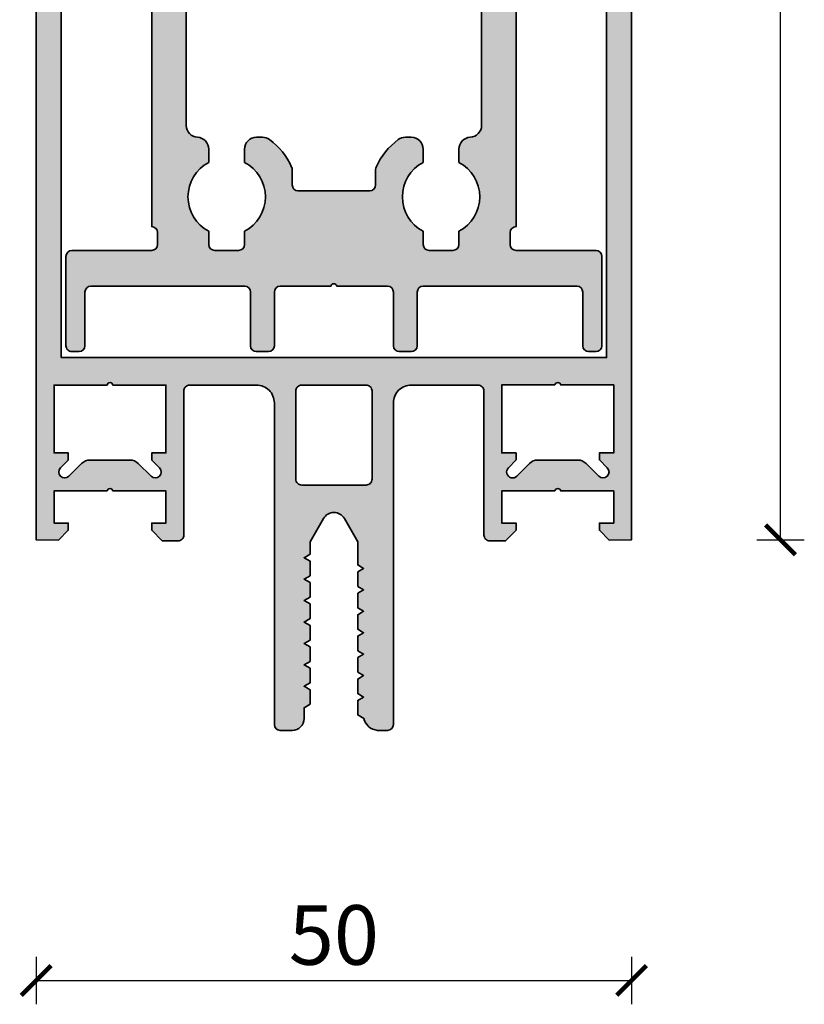
# Model space of a CAD drawing. Units: millimetres. Extents: x 2530 to 23610, y -2334 to 3711.
# Drawn here: x 6201 to 6267, y 194 to 277 of the extents above; entities that cross this region are included whole.
import ezdxf

# ---------------------------------------------------------------- set-up
doc = ezdxf.new("R2010")
doc.units = ezdxf.units.MM
doc.layers.add('l', color=6, linetype='Continuous')
for name, color, linetype, lineweight in [('S03_AL_Contorno', 255, 'Continuous', 35), ('S03_AL_Kontur', 255, 'Continuous', 35), ('S04_AL_Schraffur', 253, 'Continuous', 25)]:
    doc.layers.add(name, color=color, linetype=linetype, lineweight=lineweight)
doc.styles.add('Arial', font='arialbd.ttf')
doc.styles.get("Standard").update_dxf_attribs({"font": 'arial.ttf'})
doc.dimstyles.new('ISO-25', dxfattribs={"dimtxt": 2.5, "dimasz": 2.5, "dimexe": 1.25, "dimexo": 0.625, "dimtad": 1, "dimtxsty": 'Standard', "dimcen": 2.5, "dimadec": 0, "dimazin": 0, "dimtfac": 1, "dimtmove": 0, "dimatfit": 3, "dimfxl": 1, "dimarcsym": 0})

# ---------------------------------------------------------------- blocks, each defined once
blk = doc.blocks.new('336150_s')
at = {"layer": 'S04_AL_Schraffur'}
h = blk.add_hatch(color=256, dxfattribs=at)
h.paths.add_polyline_path([(2.100006103515739, 15.29976318696691), (47.89993286132824, 15.29976318696691), (47.89993286132824, 100.6999993167276), (2.100006103515739, 100.6999993167276)], flags=16)
edge = h.paths.add_edge_path()
edge.add_line((26.99975585937511, -9.31108047148038), (27.49951171875034, -9.60002090116788))
edge.add_line((27.49951171875034, -9.60002090116788), (26.99945068359386, -9.888106838667866))
edge.add_line((26.99945068359386, -9.888106838667866), (26.99975585937523, -11.11096145292569))
edge.add_line((26.99975585937523, -11.11096145292569), (27.49951171875023, -11.40002395292569))
edge.add_line((27.49951171875023, -11.40002395292569), (26.99945068359398, -11.68896438261316))
edge.add_line((26.99945068359398, -11.68896438261316), (26.99975585937534, -12.91094924589441))
edge.add_line((26.99975585937534, -12.91094924589441), (27.49951171875034, -13.20001174589443))
edge.add_line((27.49951171875034, -13.20001174589443), (26.99945068359386, -13.48895217558194))
edge.add_line((26.99945068359386, -13.48895217558194), (26.99975585937511, -14.69554855009366))
edge.add_line((26.99975585937511, -14.69554855009366), (27.52455139160145, -15.00002242704657))
edge.add_arc((28.75417623313675, -14.74826605144982), 1.255132870884325, 191.5709629029286, 265.5922708984597)
edge.add_line((28.65771484375011, -15.99968673368738), (29.50738525390636, -15.99968673368738))
edge.add_arc((29.49924638784235, -15.49902404999612), 0.5007288327845167, 270.9313288563738, 359.9851584723653)
edge.add_line((29.99997520382783, -15.49915375554842), (29.99994277954113, 11.50006531099035))
edge.add_arc((31.49916828784878, 11.50083980268271), 1.499225708356717, 89.97040131651539, 180.0295986834846, ccw=False)
edge.add_line((31.49994277954113, 13.00006531099035), (37.09994506835949, 13.00006531099035))
edge.add_arc((37.10019708660378, 12.50031732923464), 0.4997480453009312, -0.02889372456769479, 90.02889372455951, ccw=False)
edge.add_line((37.59994506835949, 12.50006531099028), (37.59994506835972, 0.4040608249063098))
edge.add_arc((38.09999427299511, 0.4041632347045262), 0.5000492151221302, 180.0117341435246, 270.4506877704341)
edge.add_line((38.1039276123048, -0.09587051054286633), (39.41493606567417, -0.08531142851160212))
edge.add_line((39.41493606567417, -0.08531142851160212), (40.29954528808605, 0.7992939792032132))
edge.add_line((40.29954528808605, 0.7992939792032132), (40.29954528808605, 1.399296268021601))
edge.add_line((40.29954528808605, 1.399296268021601), (39.09954833984386, 1.399296268021601))
edge.add_line((39.09954833984386, 1.399296268021601), (39.09954833984386, 4.100681766068476))
edge.add_line((39.09954833984386, 4.100681766068476), (43.54957580566418, 4.100681766068476))
edge.add_arc((43.79859352111828, 4.046151754932282), 0.2549183099043561, 12.35168745902098, 167.6483125409789, ccw=False)
edge.add_line((44.04761123657238, 4.100681766068476), (48.4995726346973, 4.100681766068476))
edge.add_line((48.4995726346973, 4.100681766068476), (48.49957263469707, 1.400303348099726))
edge.add_line((48.49957263469707, 1.400303348099726), (47.29957199096691, 1.400303348099726))
edge.add_line((47.29957199096691, 1.400303348099726), (47.29957199096691, 0.8003010592813666))
edge.add_line((47.29957199096691, 0.8003010592813666), (48.11506640911114, -0.01518966337486916))
edge.add_line((48.11506640911114, -0.01518966337486916), (50.00002670288029, 1.137470803769247e-06))
edge.add_line((50.00002670288029, 1.137470803769247e-06), (49.99974123712616, 123.4649729608135))
edge.add_line((49.99974123712616, 123.4649729608135), (48.69974057214984, 123.4649729597365))
edge.add_arc((48.69974057214989, 122.9649729597364), 0.5000000000000568, 90.00000000000652, 180.0000000000065)
edge.add_line((48.19974057214984, 122.9649729597363), (48.19974057214984, 120.8722031012183))
edge.add_line((48.19974057214984, 120.8722031012183), (47.52960040794721, 118.875318956312))
edge.add_arc((48.19649980667265, 118.6569856091164), 0.7017294767344131, 161.872291698346, 239.9857274388797)
edge.add_arc((47.48370526797083, 117.4316089514809), 0.7158888671487927, 0.8803368763292951, 59.64504118742212, ccw=False)
edge.add_line((48.19950963455847, 117.4426079915139), (48.19974483962483, 115.4973678420333))
edge.add_line((48.19974483962483, 115.4973678420333), (47.19974483962494, 115.4973678420333))
edge.add_line((47.19974483962494, 115.4973678420333), (47.19974483962494, 113.9973678420332))
edge.add_line((47.19974483962494, 113.9973678420332), (48.19974483962494, 113.9973678420332))
edge.add_line((48.19974483962494, 113.9973678420332), (48.19974483962483, 109.9999993167284))
edge.add_line((48.19974483962483, 109.9999993167284), (48.38252292578761, 104.5166567318439))
edge.add_arc((47.88280047232066, 104.4999993167058), 0.4999999999781151, -90.00000000224969, 1.9091524355868046, ccw=False)
edge.add_line((47.88280047230103, 103.9999993167276), (2.116682002218226, 103.9999993167277))
edge.add_arc((2.116682002218231, 104.4999993167277), 0.4999999999999716, 178.0908475670026, 269.99999999999943, ccw=False)
edge.add_line((1.616959548728687, 104.516656731844), (1.799737634891358, 109.9999993167258))
edge.add_line((1.799737634891358, 109.9999993167258), (1.799737634891358, 113.9973678420333))
edge.add_line((1.799737634891358, 113.9973678420333), (2.799737634891358, 113.9973678420332))
edge.add_line((2.799737634891358, 113.9973678420332), (2.799737634891358, 115.4973678420332))
edge.add_line((2.799737634891358, 115.4973678420332), (1.799737634891585, 115.4973678420332))
edge.add_line((1.799737634891585, 115.4973678420332), (1.799972839957945, 117.4426079915139))
edge.add_arc((2.515777206546961, 117.4316089514808), 0.7158888671501685, 120.35495881257751, 179.1196631236679, ccw=False)
edge.add_arc((1.802982667844787, 118.6569856091164), 0.701729476733269, 300.014272561142, 378.1277083016685)
edge.add_line((2.469882066569085, 118.8753189563118), (1.799741902366463, 120.8722031012187))
edge.add_line((1.799741902366463, 120.8722031012187), (1.79974190236635, 122.9649729597366))
edge.add_arc((1.299741902366478, 122.9649729597365), 0.4999999999998721, 4.885331990729211e-12, 90.0000000000016)
edge.add_line((1.299741902366463, 123.4649729597364), (3.675061623198417e-05, 123.4649729340432))
edge.add_line((3.675061623198417e-05, 123.4649729340432), (0, 0))
edge.add_line((0, 0), (1.88481903076206, -0.01518966337488337))
edge.add_line((1.88481903076206, -0.01518966337488337), (2.700313568115348, 0.8003010592814235))
edge.add_line((2.700313568115348, 0.8003010592814235), (2.700313568115348, 1.400303348099726))
edge.add_line((2.700313568115348, 1.400303348099726), (1.500316619873161, 1.400303348099726))
edge.add_line((1.500316619873161, 1.400303348099726), (1.500316619873161, 4.100681766068476))
edge.add_line((1.500316619873161, 4.100681766068476), (5.952274322509879, 4.100681766068476))
edge.add_arc((6.201292037963984, 4.046151754932268), 0.2549183099043626, 12.351687459030586, 167.648312540976, ccw=False)
edge.add_line((6.450309753418082, 4.100681766068504), (10.90034103393566, 4.100681766068476))
edge.add_line((10.90034103393566, 4.100681766068476), (10.90034103393577, 1.399296268021601))
edge.add_line((10.90034103393577, 1.399296268021601), (9.700340270996321, 1.399296268021601))
edge.add_line((9.700340270996321, 1.399296268021601), (9.700340270996207, 0.79929397920327))
edge.add_line((9.700340270996207, 0.79929397920327), (10.58494949340843, -0.08531142851160212))
edge.add_line((10.58494949340843, -0.08531142851160212), (11.89595794677746, -0.09587051054288054))
edge.add_arc((11.89988736760603, 0.4041710005806127), 0.5000569499514177, 269.5497681884999, 359.9873762354713)
edge.add_line((12.39994430542015, 0.4040608249064235), (12.39994430542004, 12.50006531099038))
edge.add_arc((12.89968448387966, 12.50032513253072), 0.4997402460019547, 89.97021116774238, 180.0297888322544, ccw=False)
edge.add_line((12.89994430542004, 13.00006531099035), (18.49994277954113, 13.00006531099035))
edge.add_arc((18.50071754966417, 11.50084008111339), 1.499225430069933, -0.029609329745596824, 90.02960932974338, ccw=False)
edge.add_line((19.99994277954113, 11.50006531099029), (19.99994277954113, -15.50573684355074))
edge.add_arc((20.4986126068343, -15.50398216780653), 0.4986729143833302, 180.2016065423175, 270.082266673071)
edge.add_line((20.49932861328136, -16.00265456816004), (21.49938964843761, -16.00265456816004))
edge.add_arc((21.49986082411042, -15.00312574020899), 0.9995289390066306, 269.972990898605, 360.0274462318369)
edge.add_line((22.49938964843761, -15.00264693876547), (22.49938964843761, -14.1014694756129))
edge.add_line((22.49938964843761, -14.1014694756129), (22.99945068359386, -13.79555465360924))
edge.add_line((22.99945068359386, -13.79555465360924), (22.99945068359386, -12.58895827909754))
edge.add_line((22.99945068359386, -12.58895827909754), (22.49938964843761, -12.30001784941004))
edge.add_line((22.49938964843761, -12.30001784941004), (22.99945068359386, -12.01095534941004))
edge.add_line((22.99945068359386, -12.01095534941004), (22.99945068359386, -10.78897048612882))
edge.add_line((22.99945068359386, -10.78897048612882), (22.49938964843761, -10.50003005644129))
edge.add_line((22.49938964843761, -10.50003005644129), (22.99945068359409, -10.21096755644125))
edge.add_line((22.99945068359409, -10.21096755644125), (22.99945068359386, -8.9880976833944))
edge.add_line((22.99945068359386, -8.9880976833944), (22.49938964843761, -8.700011745894443))
edge.add_line((22.49938964843761, -8.700011745894443), (22.99945068359386, -8.411071316207))
edge.add_line((22.99945068359386, -8.411071316207), (22.99945068359409, -7.188102261031133))
edge.add_line((22.99945068359409, -7.188102261031133), (22.49938964843761, -6.900016323531133))
edge.add_line((22.49938964843761, -6.900016323531133), (22.99945068359386, -6.611075893843633))
edge.add_line((22.99945068359386, -6.611075893843633), (22.99945068359386, -5.388099209273292))
edge.add_line((22.99945068359386, -5.388099209273292), (22.49938964843761, -5.100013271773321))
edge.add_line((22.49938964843761, -5.100013271773321), (23.00183105468761, -4.809574787701564))
edge.add_line((23.00183105468761, -4.809574787701564), (23.00183105468784, -3.589467492992526))
edge.add_line((23.00183105468784, -3.589467492992526), (22.49938964843773, -3.300010220015523))
edge.add_line((22.49938964843773, -3.300010220015523), (23.00183105468773, -3.009694387330626))
edge.add_line((23.00183105468773, -3.009694387330626), (23.00183105468761, -1.789464441234657))
edge.add_line((23.00183105468761, -1.789464441234657), (22.49938964843761, -1.500007168257667))
edge.add_line((22.49938964843761, -1.500007168257667), (23.00183105468761, -1.209691335572785))
edge.add_line((23.00183105468761, -1.209691335572785), (23.00183105468773, -0.1644663967732782))
edge.add_line((23.00183105468773, -0.1644663967732782), (24.12567138671886, 1.782032474076246))
edge.add_arc((25.00204467773455, 1.300274826417662), 1.000060286324377, 28.79836097966222, 151.2016390203387, ccw=False)
edge.add_line((25.87841796875023, 1.78203247407626), (26.99914550781261, -0.1644663967733635))
edge.add_line((26.99914550781261, -0.1644663967733635), (26.99975585937511, -2.111075893843605))
edge.add_line((26.99975585937511, -2.111075893843605), (27.49951171875023, -2.400016323531133))
edge.add_line((27.49951171875023, -2.400016323531133), (26.99945068359386, -2.688102261031105))
edge.add_line((26.99945068359386, -2.688102261031105), (26.99975585937511, -3.911063686812398))
edge.add_line((26.99975585937511, -3.911063686812398), (27.49951171875011, -4.200004116499883))
edge.add_line((27.49951171875011, -4.200004116499883), (26.99945068359398, -4.488090053999883))
edge.add_line((26.99945068359398, -4.488090053999883), (26.99975585937511, -5.71094466825771))
edge.add_line((26.99975585937511, -5.71094466825771), (27.49951171875011, -6.000007168257696))
edge.add_line((27.49951171875011, -6.000007168257696), (26.99945068359398, -6.288093105757696))
edge.add_line((26.99945068359398, -6.288093105757696), (26.99975585937511, -7.511069790328023))
edge.add_line((26.99975585937511, -7.511069790328023), (27.49951171875034, -7.800010220015508))
edge.add_line((27.49951171875034, -7.800010220015508), (26.99945068359386, -8.08810378691004))
edge.add_line((26.99945068359386, -8.08810378691004), (26.99975585937511, -9.31108047148038))
edge = h.paths.add_edge_path(flags=16)
edge.add_arc((2.398931690382916, 5.692381159853269), 0.5000871359953036, 135.0046341108239, 314.9143960099327)
edge.add_line((2.752017974853743, 5.338238223588021), (3.820900519904285, 6.407116910734317))
edge.add_arc((4.528006025011639, 5.700008853470676), 1.000000000000143, 89.99999999999778, 134.9998966013424, ccw=False)
edge.add_line((4.528006025011678, 6.70000885347082), (7.872502802105373, 6.70000885347082))
edge.add_arc((7.872502802105409, 5.700008853470836), 0.999999999999984, 45.0002076039363, 90.00000000000199, ccw=False)
edge.add_line((8.57960702117623, 6.407118196763804), (9.645759582519645, 5.340973361527517))
edge.add_arc((9.999120712280366, 5.694839938675962), 0.5000856351151561, 225.0409486179187, 405.0409486179118)
edge.add_line((10.35248184204113, 6.048706515824364), (9.700225830078239, 6.701790317093895))
edge.add_line((9.700225830078239, 6.701790317093895), (9.700225830078239, 7.300011142289179))
edge.add_line((9.700225830078239, 7.300011142289179), (10.89999389648449, 7.300011142289179))
edge.add_line((10.89999389648449, 7.300011142289179), (10.8999938964846, 12.9997486911173))
edge.add_line((10.8999938964846, 12.9997486911173), (6.450012207031364, 12.9997486911173))
edge.add_arc((6.201004028320426, 12.94521506812508), 0.2549097665873087, 12.35293903352985, 167.6470609664701)
edge.add_line((5.951995849609489, 12.9997486911173), (1.499755859375114, 12.9997486911173))
edge.add_line((1.499755859375114, 12.9997486911173), (1.499755859375114, 7.300011142289165))
edge.add_line((1.499755859375114, 7.300011142289165), (2.699523925781364, 7.300011142289165))
edge.add_line((2.699523925781364, 7.300011142289165), (2.699523925781364, 6.701027377640727))
edge.add_line((2.699523925781364, 6.701027377640727), (2.045288085937614, 6.045967563187617))
edge = h.paths.add_edge_path(flags=16)
edge.add_arc((22.3004194194906, 5.099766804455445), 0.499760297315512, 179.9725123264361, 270.0274876735606)
edge.add_line((22.30065917968761, 4.60000656465246), (27.70065307617199, 4.60000656465246))
edge.add_arc((27.70089791433283, 5.099761726491622), 0.4997552218142509, 269.9719298704073, 360.0280701296041)
edge.add_line((28.20065307617199, 5.10000656465256), (28.20065307617199, 12.49975632051184))
edge.add_arc((27.70089791433289, 12.50000115867274), 0.499755221814187, 359.9719298703999, 450.0280701296001)
edge.add_line((27.70065307617199, 12.99975632051184), (22.30065917968761, 12.99975632051184))
edge.add_arc((22.30041941949051, 12.49999608070894), 0.4997602973154197, 89.9725123264288, 180.0274876735614)
edge.add_line((21.80065917968761, 12.49975632051192), (21.80065917968761, 5.100006564652489))
edge = h.paths.add_edge_path(flags=16)
edge.add_arc((45.47316487926852, 5.702636465516906), 1.000000000000244, 45.00745719013901, 90.00735379148227, ccw=False)
edge.add_line((46.18017962273632, 6.409835272444383), (47.24919934728939, 5.341093782903812))
edge.add_arc((47.60224017535918, 5.695282034125924), 0.5000871359952972, 225.0929577815525, 405.0027196806602)
edge.add_line((47.95583839482867, 6.048913823952546), (47.30151848483945, 6.703889663231308))
edge.add_line((47.30151848483945, 6.703889663231308), (47.30144160654697, 7.30287342294622))
edge.add_line((47.30144160654697, 7.30287342294622), (48.50120966307111, 7.303027410626271))
edge.add_line((48.50120966307111, 7.303027410626271), (48.50047811387697, 13.00276491250801))
edge.add_line((48.50047811387697, 13.00276491250801), (44.04823816031387, 13.00219347697276))
edge.add_arc((43.79923698292851, 12.94762789475947), 0.2549097665872591, 12.36029282501767, 167.6544147579591)
edge.add_line((43.55022180699405, 13.00212955763226), (39.10024015419356, 13.0015584119451))
edge.add_line((39.10024015419356, 13.0015584119451), (39.1009717033877, 7.301820910063384))
edge.add_line((39.1009717033877, 7.301820910063384), (40.30073975991195, 7.301974897743492))
edge.add_line((40.30073975991195, 7.301974897743492), (40.30081654028265, 6.703754077475452))
edge.add_line((40.30081654028265, 6.703754077475452), (39.64864435560935, 6.050586565912909))
edge.add_arc((40.00205090048227, 5.696765344828712), 0.5000856351151526, 134.9664051735642, 314.966405173571)
edge.add_line((40.35545744535523, 5.342944123744559), (41.42147316049477, 6.409225788613668))
edge.add_arc((42.12866812972194, 5.702207206467897), 0.9999999999998154, 90.00735379148227, 135.0071461875488, ccw=False)
edge.add_line((42.12853978184842, 6.702207198231122), (45.473036531395, 6.702636457280562))
at = {"layer": 'S03_AL_Kontur'}
blk.add_lwpolyline([(3.675061623198417e-05, 123.4649729340432), (0, 0), (1.88481903076206, -0.01518966337488337), (2.700313568115348, 0.8003010592814235), (2.700313568115348, 1.400303348099726), (1.500316619873161, 1.400303348099726), (1.500316619873161, 4.100681766068476), (5.952274322509879, 4.100681766068476, -0.8047150316302495), (6.450309753418082, 4.100681766068504), (10.90034103393566, 4.100681766068476), (10.90034103393577, 1.399296268021601), (9.700340270996321, 1.399296268021601), (9.700340270996207, 0.79929397920327), (10.58494949340843, -0.08531142851160212), (11.89595794677746, -0.09587051054288054, 0.4164523666906197), (12.39994430542015, 0.4040608249064235), (12.39994430542004, 12.50006531099038, -0.4145181532807317), (12.89994430542004, 13.00006531099035), (18.49994277954113, 13.00006531099035, -0.4145163176704176), (19.99994277954113, 11.50006531099029), (19.99994277954113, -15.50573684355074, 0.4136036343055917), (20.49932861328136, -16.00265456816004), (21.49938964843761, -16.00265456816004, 0.4144919627749581), (22.49938964843761, -15.00264693876547), (22.49938964843761, -14.1014694756129), (22.99945068359386, -13.79555465360924), (22.99945068359386, -12.58895827909754), (22.49938964843761, -12.30001784941004), (22.99945068359386, -12.01095534941004), (22.99945068359386, -10.78897048612882), (22.49938964843761, -10.50003005644129), (22.99945068359409, -10.21096755644125), (22.99945068359386, -8.9880976833944), (22.49938964843761, -8.700011745894443), (22.99945068359386, -8.411071316207), (22.99945068359409, -7.188102261031133), (22.49938964843761, -6.900016323531133), (22.99945068359386, -6.611075893843633), (22.99945068359386, -5.388099209273292), (22.49938964843761, -5.100013271773321), (23.00183105468761, -4.809574787701564), (23.00183105468784, -3.589467492992526), (22.49938964843773, -3.300010220015523), (23.00183105468773, -3.009694387330626), (23.00183105468761, -1.789464441234657), (22.49938964843761, -1.500007168257667), (23.00183105468761, -1.209691335572785), (23.00183105468773, -0.1644663967732782), (24.12567138671886, 1.782032474076246, -0.591417657269192), (25.87841796875023, 1.78203247407626), (26.99914550781261, -0.1644663967733635), (26.99975585937511, -2.111075893843605), (27.49951171875023, -2.400016323531133), (26.99945068359386, -2.688102261031105), (26.99975585937511, -3.911063686812398), (27.49951171875011, -4.200004116499883), (26.99945068359398, -4.488090053999883), (26.99975585937511, -5.71094466825771), (27.49951171875011, -6.000007168257696), (26.99945068359398, -6.288093105757696), (26.99975585937511, -7.511069790328023), (27.49951171875034, -7.800010220015508), (26.99945068359386, -8.08810378691004), (26.99975585937511, -9.31108047148038), (27.49951171875034, -9.60002090116788), (26.99945068359386, -9.888106838667866), (26.99975585937523, -11.11096145292569), (27.49951171875023, -11.40002395292569), (26.99945068359398, -11.68896438261316), (26.99975585937534, -12.91094924589441), (27.49951171875034, -13.20001174589443), (26.99945068359386, -13.48895217558194), (26.99975585937511, -14.69554855009366), (27.52455139160145, -15.00002242704657, 0.334698705165116), (28.65771484375011, -15.99968673368738), (29.50738525390636, -15.99968673368738, 0.4093850153751786), (29.99997520382783, -15.49915375554842), (29.99994277954113, 11.50006531099035, -0.4145162088007922), (31.49994277954113, 13.00006531099035), (37.09994506835949, 13.00006531099035, -0.4145089998452405), (37.59994506835949, 12.50006531099028), (37.59994506835972, 0.4040608249063098, 0.4164592561648698), (38.1039276123048, -0.09587051054286633), (39.41493606567417, -0.08531142851160212), (40.29954528808605, 0.7992939792032132), (40.29954528808605, 1.399296268021601), (39.09954833984386, 1.399296268021601), (39.09954833984386, 4.100681766068476), (43.54957580566418, 4.100681766068476, -0.8047150316303391), (44.04761123657238, 4.100681766068476), (48.4995726346973, 4.100681766068476), (48.49957263469707, 1.400303348099726), (47.29957199096691, 1.400303348099726), (47.29957199096691, 0.8003010592813666), (48.11506640911114, -0.01518966337486916), (50.00002670288029, 1.137470803769247e-06), (49.99974123712616, 123.4649729608135)], format="xyb", dxfattribs=at)
blk.add_lwpolyline([(2.100006103515739, 15.29976318696691), (47.89993286132824, 15.29976318696691), (47.89993286132824, 100.6999993167276), (2.100006103515739, 100.6999993167276)], close=True, dxfattribs=at)
for points in [[(2.045288085937614, 6.045967563187617, 0.9992128339108687), (2.752017974853743, 5.338238223588021), (3.820900519904285, 6.407116910734317, -0.1989118983672313), (4.528006025011678, 6.70000885347082), (7.872502802105373, 6.70000885347082, -0.1989114256960757), (8.57960702117623, 6.407118196763804), (9.645759582519645, 5.340973361527517, 0.9999999999999397), (10.35248184204113, 6.048706515824364), (9.700225830078239, 6.701790317093895), (9.700225830078239, 7.300011142289179), (10.89999389648449, 7.300011142289179), (10.8999938964846, 12.9997486911173), (6.450012207031364, 12.9997486911173, 0.8046970369904688), (5.951995849609489, 12.9997486911173), (1.499755859375114, 12.9997486911173), (1.499755859375114, 7.300011142289165), (2.699523925781364, 7.300011142289165), (2.699523925781364, 6.701027377640727)], [(21.80065917968761, 5.100006564652489, 0.414494621586492), (22.30065917968761, 4.60000656465246), (27.70065307617199, 4.60000656465246, 0.4145005777563898), (28.20065307617199, 5.10000656465256), (28.20065307617199, 12.49975632051184, 0.4145005777564065), (27.70065307617199, 12.99975632051184), (22.30065917968761, 12.99975632051184, 0.4144946215865338), (21.80065917968761, 12.49975632051192)], [(45.473036531395, 6.702636457280562, -0.1989118983672259), (46.18017962273632, 6.409835272444383), (47.24919934728939, 5.341093782903812, 0.9992128339108591), (47.95583839482867, 6.048913823952546), (47.30151848483945, 6.703889663231308), (47.30144160654697, 7.30287342294622), (48.50120966307111, 7.303027410626271), (48.50047811387697, 13.00276491250801), (44.04823816031387, 13.00219347697276, 0.8046970369904772), (43.55022180699405, 13.00212955763226), (39.10024015419356, 13.0015584119451), (39.1009717033877, 7.301820910063384), (40.30073975991195, 7.301974897743492), (40.30081654028265, 6.703754077475452), (39.64864435560935, 6.050586565912909, 1.00000000000006), (40.35545744535523, 5.342944123744559), (41.42147316049477, 6.409225788613668, -0.1989114256960793), (42.12853978184842, 6.702207198231122)]]:
    blk.add_lwpolyline(points, format="xyb", close=True, dxfattribs=at)
blk = doc.blocks.new('322730_s')
at = {"layer": 'S04_AL_Schraffur'}
h = blk.add_hatch(color=256, dxfattribs=at)
edge = h.paths.add_edge_path()
edge.add_arc((27.99998855590819, 0.5000091552734327), 0.5, 179.9999999999985, 270)
edge.add_line((27.99998855590819, 9.155273431815658e-06), (28.9999885559082, 9.155273431815658e-06))
edge.add_arc((28.99998855590816, 0.5000091552734733), 0.5000000000000415, 270.0000000000049, 360.0000000000018)
edge.add_line((29.4999885559082, 0.5000091552734887), (29.4999885559082, 5.000009155273418))
edge.add_arc((29.99998855590822, 5.000009155273418), 0.5000000000000142, 90.00000000000159, 180, ccw=False)
edge.add_line((29.9999885559082, 5.500009155273432), (42.89998855590824, 5.500009155273432))
edge.add_arc((42.89998855590824, 5.000009155273494), 0.4999999999999378, -3.126388037344441e-12, 89.9999999999992, ccw=False)
edge.add_line((43.39998855590818, 5.000009155273467), (43.39998855590818, 0.5000091552733892))
edge.add_arc((43.89998855590815, 0.5000091552734018), 0.4999999999999716, 180.0000000000014, 270.0000000000032)
edge.add_line((43.89998855590818, 9.155273431815658e-06), (44.49998855590821, 9.155273431815658e-06))
edge.add_arc((44.49998855590817, 0.5000091552734554), 0.5000000000000235, 270.0000000000041, 360.0000000000014)
edge.add_line((44.9999885559082, 0.5000091552734673), (44.99998855590821, 8.000009155273446))
edge.add_arc((44.49998855590821, 8.000009155273435), 0.5, 1.22133299768199e-12, 90.00000000000081)
edge.add_line((44.4999885559082, 8.500009155273432), (37.79998855590815, 8.500009155273432))
edge.add_arc((37.7999885559081, 9.000009155273384), 0.499999999999952, 180.000000000001, 270.0000000000057, ccw=False)
edge.add_line((37.29998855590815, 9.000009155273375), (37.29998855590821, 10.00000915527349))
edge.add_arc((37.79998855590815, 10.00000915527352), 0.4999999999999361, 89.9999999999992, 180.0000000000041, ccw=False)
edge.add_line((37.79998855590816, 10.50000915527346), (37.79998855590822, 80.90000915527338))
edge.add_arc((37.79998855590822, 81.4000091552734), 0.5000000000000142, 179.9999999999984, 270, ccw=False)
edge.add_line((37.29998855590821, 81.40000915527341), (37.29998855590821, 82.4000091552735))
edge.add_arc((37.79998855590815, 82.4000091552735), 0.4999999999999432, 89.99999999999761, 180, ccw=False)
edge.add_line((37.79998855590817, 82.90000915527344), (44.4999885559082, 82.90000915527344))
edge.add_arc((44.4999885559082, 83.40000915527344), 0.5, 269.9999999999992, 360)
edge.add_line((44.9999885559082, 83.40000915527344), (44.9999885559082, 84.40000915527344))
edge.add_arc((44.4999885559082, 84.40000915527344), 0.5, 0, 90)
edge.add_line((44.4999885559082, 84.90000915527344), (0.4999885559081889, 84.90000915527344))
edge.add_arc((0.4999885559081907, 84.40000915527344), 0.5, 89.9999999999998, 180)
edge.add_line((-1.144409181108585e-05, 84.40000915527344), (-1.144409181108585e-05, 83.40000915527344))
edge.add_arc((0.4999885559081907, 83.40000915527344), 0.5000000000000018, 180, 270.0000000000002)
edge.add_line((0.4999885559081925, 82.90000915527344), (7.199988555908206, 82.90000915527344))
edge.add_arc((7.19998855590821, 82.40000915527345), 0.4999999999999858, -1.5916157281026244e-12, 90.0000000000004, ccw=False)
edge.add_line((7.699988555908192, 82.40000915527344), (7.699988555908192, 81.40000915527344))
edge.add_arc((7.199988555908195, 81.40000915527344), 0.4999999999999964, 269.9999999999996, 360, ccw=False)
edge.add_line((7.199988555908192, 80.90000915527344), (7.199988555908178, 10.50000915527346))
edge.add_arc((7.199988555908213, 10.00000915527348), 0.4999999999999787, -7.958078640513122e-13, 90.00000000000409, ccw=False)
edge.add_line((7.699988555908192, 10.00000915527347), (7.699988555908192, 9.000009155273403))
edge.add_arc((7.199988555908217, 9.000009155273407), 0.4999999999999751, 269.9999999999955, 359.9999999999996, ccw=False)
edge.add_line((7.199988555908178, 8.500009155273432), (0.4999885559081747, 8.500009155273432))
edge.add_arc((0.4999885559081815, 8.000009155273439), 0.4999999999999929, 90.00000000000078, 180.0000000000008)
edge.add_line((-1.144409181108585e-05, 8.000009155273432), (-1.144409181108585e-05, 0.5000091552734744))
edge.add_arc((0.4999885559082217, 0.5000091552734646), 0.5000000000000328, 179.9999999999989, 269.9999999999962)
edge.add_line((0.4999885559081889, 9.155273431815658e-06), (1.099988555908197, 9.155273431815658e-06))
edge.add_arc((1.099988555908207, 0.5000091552734076), 0.4999999999999758, 269.9999999999989, 360.0000000000012)
edge.add_line((1.599988555908183, 0.5000091552734176), (1.599988555908183, 5.000009155273418))
edge.add_arc((2.099988555908179, 5.000009155273436), 0.4999999999999956, 89.99999999999949, 180.0000000000021, ccw=False)
edge.add_line((2.099988555908183, 5.500009155273432), (14.99998855590819, 5.500009155273432))
edge.add_arc((14.99998855590818, 5.00000915527343), 0.5000000000000018, 2.2737367544323206e-13, 89.99999999999858, ccw=False)
edge.add_line((15.49998855590818, 5.000009155273432), (15.49998855590818, 0.500009155273446))
edge.add_arc((15.99998855590821, 0.500009155273468), 0.5000000000000355, 180.0000000000025, 269.999999999999)
edge.add_line((15.9999885559082, 9.155273431815658e-06), (16.99998855590817, 9.155273431815658e-06))
edge.add_arc((16.9999885559082, 0.5000091552734327), 0.5000000000000009, 269.9999999999968, 359.9999999999983)
edge.add_line((17.4999885559082, 0.5000091552734176), (17.49998855590819, 5.000009155273446))
edge.add_arc((17.99998855590816, 5.000009155273457), 0.4999999999999751, 89.9999999999988, 180.0000000000012, ccw=False)
edge.add_line((17.99998855590817, 5.500009155273432), (22.2499885559114, 5.500009155273432))
edge.add_arc((22.4999885559098, 5.443759155273787), 0.2562499999983623, 12.680383491977409, 167.3196165081791, ccw=False)
edge.add_line((22.74998855590805, 5.500009155274114), (26.99998855590819, 5.500009155273432))
edge.add_arc((26.99998855590821, 5.000009155273459), 0.4999999999999725, 1.1368683772161603e-13, 90.00000000000239, ccw=False)
edge.add_line((27.49998855590819, 5.00000915527346), (27.49998855590819, 0.500009155273446))
edge = h.paths.add_edge_path(flags=16)
edge.add_line((32.99998855590812, 17.00000915527345), (32.9999885559082, 15.88314980394114))
edge.add_arc((31.4999885559082, 13.00000915527343), 3.250000000000006, -62.51357374961867, 62.513573749618786, ccw=False)
edge.add_line((32.9999885559082, 10.11686850660573), (32.9999885559082, 9.000009155273446))
edge.add_arc((32.49998855590819, 9.00000915527345), 0.5000000000000142, 270.0000000000008, 359.9999999999996, ccw=False)
edge.add_line((32.4999885559082, 8.500009155273432), (30.4999885559082, 8.500009155273432))
edge.add_arc((30.4999885559082, 9.000009155273435), 0.5000000000000036, 180.0000000000004, 270.0000000000004, ccw=False)
edge.add_line((29.99998855590819, 9.000009155273432), (29.9999885559082, 10.11686850660573))
edge.add_arc((31.4999885559082, 13.00000915527343), 3.250000000000006, 117.48642625038119, 242.51357374961879, ccw=False)
edge.add_line((29.9999885559082, 15.88314980394114), (29.9999885559082, 17.00000915527347))
edge.add_arc((28.99998855590822, 17.00000915527345), 0.9999999999999787, 1.221332997682016e-12, 90.00000000000101)
edge.add_line((28.9999885559082, 18.00000915527343), (28.4999885559082, 18.00000915527343))
edge.add_arc((28.49998855590817, 17.00000915527339), 1.000000000000043, 89.99999999999838, 126.8698976458421)
edge.add_arc((31.49998855590878, 13.00000915527277), 6.000000000000905, 126.8698976458448, 155.3800226713437)
edge.add_arc((26.4999885559049, 15.29129700275229), 0.4999999999967104, 155.3800226713345, 180.0000000000016)
edge.add_line((25.99998855590819, 15.29129700275227), (25.99998855590819, 14.00000915527347))
edge.add_arc((25.49998855590816, 14.00000915527346), 0.5000000000000284, -89.99999999999801, 1.4210854715202004e-12, ccw=False)
edge.add_line((25.49998855590817, 13.50000915527343), (19.49998855590819, 13.50000915527343))
edge.add_arc((19.4999885559082, 14.00000915527343), 0.5, 180, 269.99999999999835, ccw=False)
edge.add_line((18.9999885559082, 14.00000915527343), (18.99998855590817, 15.2912970027523))
edge.add_arc((18.49998855591124, 15.29129700275239), 0.4999999999969305, 359.9999999999896, 384.6199773286568)
edge.add_arc((13.49998855590772, 13.00000915527275), 6.000000000000848, 24.61997732865803, 53.1301023541569)
edge.add_arc((16.49998855590824, 17.00000915527348), 0.9999999999999538, 53.13010235416025, 90.00000000000428)
edge.add_line((16.49998855590816, 18.00000915527343), (15.99998855590816, 18.00000915527343))
edge.add_arc((15.99998855590818, 17.00000915527347), 0.9999999999999645, 90.00000000000121, 180.0000000000012)
edge.add_line((14.99998855590822, 17.00000915527345), (14.99998855590819, 15.88314980394114))
edge.add_arc((13.49998855590819, 13.00000915527343), 3.250000000000006, -62.51357374961867, 62.513573749618786, ccw=False)
edge.add_line((14.99998855590819, 10.11686850660573), (14.99998855590821, 9.000009155273432))
edge.add_arc((14.49998855590821, 9.00000915527343), 0.4999999999999982, -90.00000000000267, 2.2737367544323206e-13, ccw=False)
edge.add_line((14.49998855590819, 8.500009155273432), (12.49998855590819, 8.500009155273432))
edge.add_arc((12.4999885559082, 9.000009155273448), 0.500000000000016, 180.0000000000002, 269.9999999999982, ccw=False)
edge.add_line((11.99998855590819, 9.000009155273446), (11.99998855590819, 10.11686850660573))
edge.add_arc((13.49998855590819, 13.00000915527343), 3.250000000000006, 117.48642625038119, 242.51357374961879, ccw=False)
edge.add_line((11.99998855590819, 15.88314980394114), (11.99998855590819, 17.00000915527346))
edge.add_arc((10.99998855590822, 17.00000915527347), 0.9999999999999698, 359.9999999999994, 447.1340160174014)
edge.add_arc((11.0999885559082, 18.99750759081724), 0.9999999999999782, 180, 267.1340160174018, ccw=False)
edge.add_line((10.09998855590823, 18.99750759081724), (10.09998855590821, 50.5000091552734))
edge.add_arc((10.59998855590824, 50.50000915527339), 0.5000000000000284, 90.00000000000159, 179.9999999999984, ccw=False)
edge.add_line((10.59998855590823, 51.00000915527342), (13.49998855590818, 51.0000091552734))
edge.add_arc((13.49998855590817, 57.00000915527343), 6.000000000000028, 270.0000000000001, 330.0000000000001)
edge.add_arc((17.83011557483038, 54.50000915527342), 1.000000000000011, 330.0000000000009, 450.0000000000008)
edge.add_line((17.83011557483037, 55.50000915527343), (16.38312920457589, 55.50000915527343))
edge.add_arc((13.49998855590819, 57.00000915527343), 3.250000000000006, 207.4864262503812, 332.5135737496188, ccw=False)
edge.add_line((10.61684790724048, 55.50000915527343), (9.799988555908204, 55.50000915527343))
edge.add_arc((9.799988555908177, 56.00000915527342), 0.4999999999999929, 179.9999999999992, 270.00000000000307, ccw=False)
edge.add_line((9.299988555908186, 56.00000915527343), (9.2999885559082, 58.00000915527343))
edge.add_arc((9.79998855590817, 58.00000915527345), 0.4999999999999698, 89.99999999999898, 180.0000000000016, ccw=False)
edge.add_line((9.799988555908179, 58.50000915527342), (10.61684790724048, 58.50000915527343))
edge.add_arc((13.49998855590819, 57.00000915527343), 3.250000000000006, 27.486426250381328, 152.5135737496188, ccw=False)
edge.add_line((16.38312920457589, 58.50000915527343), (17.8301155748304, 58.50000915527343))
edge.add_arc((17.83011557483039, 59.50000915527341), 0.9999999999999787, 270.0000000000004, 390.0000000000003)
edge.add_arc((13.49998855590819, 57.00000915527345), 5.999999999999964, 29.99999999999966, 89.9999999999997)
edge.add_line((13.49998855590823, 63.00000915527342), (10.59998855590827, 63.00000915527342))
edge.add_arc((10.59998855590827, 63.50000915527342), 0.5, 180, 270.0000000000002, ccw=False)
edge.add_line((10.09998855590827, 63.50000915527342), (10.09998855590821, 81.40000915527344))
edge.add_arc((10.59998855590821, 81.40000915527344), 0.5000000000000018, 90.00000000000063, 180, ccw=False)
edge.add_line((10.59998855590821, 81.90000915527344), (34.3999885559082, 81.90000915527344))
edge.add_arc((34.39998855590813, 81.40000915527338), 0.5000000000000568, -6.480149750132114e-12, 89.99999999999193, ccw=False)
edge.add_line((34.89998855590818, 81.40000915527332), (34.89998855590815, 63.50000909317828))
edge.add_arc((34.39998855590819, 63.50000909317826), 0.4999999999999574, -90.00000000000489, 1.5916157281026244e-12, ccw=False)
edge.add_line((34.39998855590815, 63.00000909317831), (31.50085177145042, 63.00000909317832))
edge.add_arc((31.49998855590815, 57.00000915527338), 6.000000000000028, 89.99175689874117, 149.9999999999999)
edge.add_arc((27.16986153698596, 59.50000915527342), 1.00000000000001, 150.0000000000013, 270.0000000000014)
edge.add_line((27.16986153698598, 58.5000091552734), (28.61684790724047, 58.50000915527343))
edge.add_arc((31.49998855590817, 57.00000915527343), 3.250000000000006, 27.486426250381328, 152.5135737496188, ccw=False)
edge.add_line((34.38312920457588, 58.50000915527343), (35.19998855590823, 58.5000091552734))
edge.add_arc((35.19998855590826, 58.00000915527345), 0.4999999999999574, 1.5916157281026244e-12, 90.00000000000318, ccw=False)
edge.add_line((35.69998855590822, 58.00000915527346), (35.69998855590819, 56.00000915527337))
edge.add_arc((35.19998855590826, 56.00000915527335), 0.4999999999999361, -90.0000000000008, 2.3874235921539366e-12, ccw=False)
edge.add_line((35.19998855590825, 55.50000915527342), (34.38312920457588, 55.50000915527343))
edge.add_arc((31.49998855590817, 57.00000915527343), 3.250000000000006, 207.4864262503812, 332.5135737496188, ccw=False)
edge.add_line((28.61684790724047, 55.50000915527343), (27.16986153698599, 55.50000915527342))
edge.add_arc((27.16986153698597, 54.50000915527341), 1.000000000000007, 89.99999999999899, 209.9999999999983)
edge.add_arc((31.4999885559082, 57.00000915527347), 6.000000000000071, 210.0000000000001, 269.9999999999998)
edge.add_line((31.49998855590819, 51.0000091552734), (34.3999885559081, 51.0000091552734))
edge.add_arc((34.39998855590813, 50.50000915527344), 0.4999999999999645, 7.958078640513122e-13, 90.00000000000409, ccw=False)
edge.add_line((34.8999885559081, 50.50000915527345), (34.89998855590818, 18.99750759081726))
edge.add_arc((33.89998855590819, 18.99750759081725), 0.9999999999999929, -87.13401601740082, 7.958078640513122e-13, ccw=False)
edge.add_arc((33.99998855590814, 17.00000915527341), 1.000000000000022, 92.8659839825958, 179.9999999999982)
at = {"layer": 'S03_AL_Kontur'}
for points in [[(7.199988555908192, 80.90000915527344), (7.199988555908178, 10.50000915527346, -0.4142135623731205), (7.699988555908192, 10.00000915527347), (7.699988555908192, 9.000009155273403, -0.4142135623731164), (7.199988555908178, 8.500009155273432), (0.4999885559081747, 8.500009155273432, 0.4142135623730955), (-1.144409181108585e-05, 8.000009155273432), (-1.144409181108585e-05, 0.5000091552734744, 0.4142135623730817), (0.4999885559081889, 9.155273431815658e-06), (1.099988555908197, 9.155273431815658e-06, 0.4142135623731067), (1.599988555908183, 0.5000091552734176), (1.599988555908183, 5.000009155273418, -0.4142135623731084), (2.099988555908183, 5.500009155273432), (14.99998855590819, 5.500009155273432, -0.4142135623730867), (15.49998855590818, 5.000009155273432), (15.49998855590818, 0.500009155273446, 0.4142135623730765), (15.9999885559082, 9.155273431815658e-06), (16.99998855590817, 9.155273431815658e-06, 0.4142135623731023), (17.4999885559082, 0.5000091552734176), (17.49998855590819, 5.000009155273446, -0.414213562373108), (17.99998855590817, 5.500009155273432), (22.2499885559114, 5.500009155273432, -0.7999999999988653), (22.74998855590805, 5.500009155274114), (26.99998855590819, 5.500009155273432, -0.4142135623731081), (27.49998855590819, 5.00000915527346), (27.49998855590819, 0.500009155273446, 0.4142135623731023), (27.99998855590819, 9.155273431815658e-06), (28.9999885559082, 9.155273431815658e-06, 0.4142135623730776), (29.4999885559082, 0.5000091552734887), (29.4999885559082, 5.000009155273418, -0.4142135623730868), (29.9999885559082, 5.500009155273432), (42.89998855590824, 5.500009155273432, -0.4142135623731101), (43.39998855590818, 5.000009155273467), (43.39998855590818, 0.5000091552733892, 0.4142135623731052), (43.89998855590818, 9.155273431815658e-06), (44.49998855590821, 9.155273431815658e-06, 0.4142135623730799), (44.9999885559082, 0.5000091552734673), (44.99998855590821, 8.000009155273446, 0.414213562373095), (44.4999885559082, 8.500009155273432), (37.79998855590815, 8.500009155273432, -0.4142135623731178), (37.29998855590815, 9.000009155273375), (37.29998855590821, 10.00000915527349, -0.41421356237312), (37.79998855590816, 10.50000915527346), (37.79998855590822, 80.90000915527338, -0.4142135623731034)], [(34.8999885559081, 50.50000915527345), (34.89998855590818, 18.99750759081726, -0.3996375341443325), (33.94998855590819, 17.99875837304535, 0.399637534144335), (32.99998855590812, 17.00000915527345), (32.9999885559082, 15.88314980394114, -0.6069769786668845), (32.9999885559082, 10.11686850660573), (32.9999885559082, 9.000009155273446, -0.4142135623730867), (32.4999885559082, 8.500009155273432), (30.4999885559082, 8.500009155273432, -0.414213562373095), (29.99998855590819, 9.000009155273432), (29.9999885559082, 10.11686850660573, -0.6069769786668845), (29.9999885559082, 15.88314980394114), (29.9999885559082, 17.00000915527347, 0.4142135623730929), (28.9999885559082, 18.00000915527343), (28.4999885559082, 18.00000915527343, 0.1622776601683781), (27.89998855590817, 17.80000915527344, 0.1250445794950294), (26.04544310136247, 15.49959589797625, 0.1078400648676338), (25.99998855590819, 15.29129700275227), (25.99998855590819, 14.00000915527347, -0.4142135623730909), (25.49998855590817, 13.50000915527343), (19.49998855590819, 13.50000915527343, -0.4142135623730867), (18.9999885559082, 14.00000915527343), (18.99998855590817, 15.2912970027523, 0.1078400648676348), (18.95453401045391, 15.49959589797638, 0.1250445794950291), (17.09998855590815, 17.80000915527349, 0.1622776601683793), (16.49998855590816, 18.00000915527343), (15.99998855590816, 18.00000915527343, 0.4142135623730951), (14.99998855590822, 17.00000915527345), (14.99998855590819, 15.88314980394114, -0.6069769786668845), (14.99998855590819, 10.11686850660573), (14.99998855590821, 9.000009155273432, -0.4142135623731106), (14.49998855590819, 8.500009155273432), (12.49998855590819, 8.500009155273432, -0.4142135623730846), (11.99998855590819, 9.000009155273446), (11.99998855590819, 10.11686850660573, -0.6069769786668845), (11.99998855590819, 15.88314980394114), (11.99998855590819, 17.00000915527346, 0.3996375341443342), (11.04998855590821, 17.99875837304535, -0.399637534144333), (10.09998855590823, 18.99750759081724), (10.09998855590821, 50.5000091552734, -0.4142135623730784)]]:
    blk.add_lwpolyline(points, format="xyb", dxfattribs=at)
blk = doc.blocks.new('_ArchTick')
at = {"color": 0, "linetype": 'ByBlock', "const_width": 0.15}
blk.add_lwpolyline([(-0.5, -0.5), (0.5, 0.5)], dxfattribs=at)
blk = doc.blocks.new('*D12880')
at = {"layer": 'Defpoints', "color": 0}
for p in [(6239.092334909408, 358.3094463042128), (6264.592423300631, 358.3094463042128), (6252.092334909408, 233.34447450764)]:
    blk.add_point(p, dxfattribs=at)
at = {"layer": 'l', "color": 0, "lineweight": -2}
for p, q in [((6262.592423300631, 358.3094463042128), (6266.592423300631, 358.3094463042128)), ((6264.592423300631, 233.34447450764), (6264.592423300631, 358.3094463042128)), ((6262.592423300631, 233.34447450764), (6266.592423300631, 233.34447450764))]:
    blk.add_line(p, q, dxfattribs=at)
at = {"layer": 'l', "color": 0, "lineweight": -2, "xscale": 2.5, "yscale": 2.5, "zscale": 2.5}
for p, rotation in [((6264.592423300631, 358.3094463042128), 90), ((6264.592423300631, 233.34447450764), 270)]:
    blk.add_blockref('_ArchTick', p, dxfattribs=dict(at, rotation=rotation))
at = {"layer": 'l', "color": 0, "insert": (6261.417423300631, 295.8269604059264), "char_height": 5, "attachment_point": 5, "rotation": 90, "style": 'Arial'}
blk.add_mtext('125', dxfattribs=at)
blk = doc.blocks.new('*D12898')
at = {"layer": 'Defpoints', "color": 0}
for p in [(6202.092423300631, 233.3442296906815), (6252.092423300631, 233.3442296906815), (6252.092423300631, 196.3442296906815)]:
    blk.add_point(p, dxfattribs=at)
at = {"layer": 'l', "color": 0, "lineweight": -2}
for p, q in [((6202.092423300631, 198.3442296906815), (6202.092423300631, 194.3442296906815)), ((6252.092423300631, 198.3442296906815), (6252.092423300631, 194.3442296906815)), ((6202.092423300631, 196.3442296906815), (6252.092423300631, 196.3442296906815))]:
    blk.add_line(p, q, dxfattribs=at)
at = {"layer": 'l', "color": 0, "lineweight": -2, "xscale": 2.5, "yscale": 2.5, "zscale": 2.5, "rotation": 180}
blk.add_blockref('_ArchTick', (6202.092423300631, 196.3442296906815), dxfattribs=at)
at = {"layer": 'l', "color": 0, "lineweight": -2, "xscale": 2.5, "yscale": 2.5, "zscale": 2.5}
blk.add_blockref('_ArchTick', (6252.092423300631, 196.3442296906815), dxfattribs=at)
at = {"layer": 'l', "color": 0, "insert": (6227.092423300631, 199.5192296906815), "char_height": 5, "attachment_point": 5, "style": 'Arial'}
blk.add_mtext('50', dxfattribs=at)

msp = doc.modelspace()

# ---------------------------------------------------------------- block references
at = {"layer": 'S03_AL_Contorno'}
for name, p in [('336150_s', (6202.092308206528, 233.3444733701692)), ('322730_s', (6204.592289133043, 249.1444635316232))]:
    msp.add_blockref(name, p, dxfattribs=at)

# ---------------------------------------------------------------- dimensions: what is measured, and where the dimension line sits
at = {"layer": 'l'}
dim = msp.add_linear_dim(base=(6264.592423300631, 358.3094463042128), p1=(6252.092334909408, 233.34447450764), p2=(6239.092334909408, 358.3094463042128), angle=90, dimstyle='ISO-25', override={"dimtxt": 5, "dimexe": 2, "dimexo": 2, "dimdec": 1, "dimtxsty": 'Arial', "dimblk": 'ArchTick', "dimblk1": 'ArchTick', "dimblk2": 'ArchTick', "dimldrblk": 'ArchTick', "dimfxl": 2, "dimfxlon": 1}, dxfattribs=at)
dim.commit()
dim.dimension.update_dxf_attribs({"geometry": '*D12880', "text_midpoint": (6261.417423300631, 295.8269604059264)})
dim = msp.add_linear_dim(base=(6252.092423300631, 196.3442296906815), p1=(6202.092423300631, 233.3442296906815), p2=(6252.092423300631, 233.3442296906815), dimstyle='ISO-25', override={"dimtxt": 5, "dimexe": 2, "dimexo": 2, "dimdec": 1, "dimtxsty": 'Arial', "dimblk": 'ArchTick', "dimblk1": 'ArchTick', "dimblk2": 'ArchTick', "dimldrblk": 'ArchTick', "dimfxl": 2, "dimfxlon": 1}, dxfattribs=at)
dim.commit()
dim.dimension.update_dxf_attribs({"geometry": '*D12898', "text_midpoint": (6227.092423300631, 199.5192296906815)})

doc.saveas('drawing.dxf')
